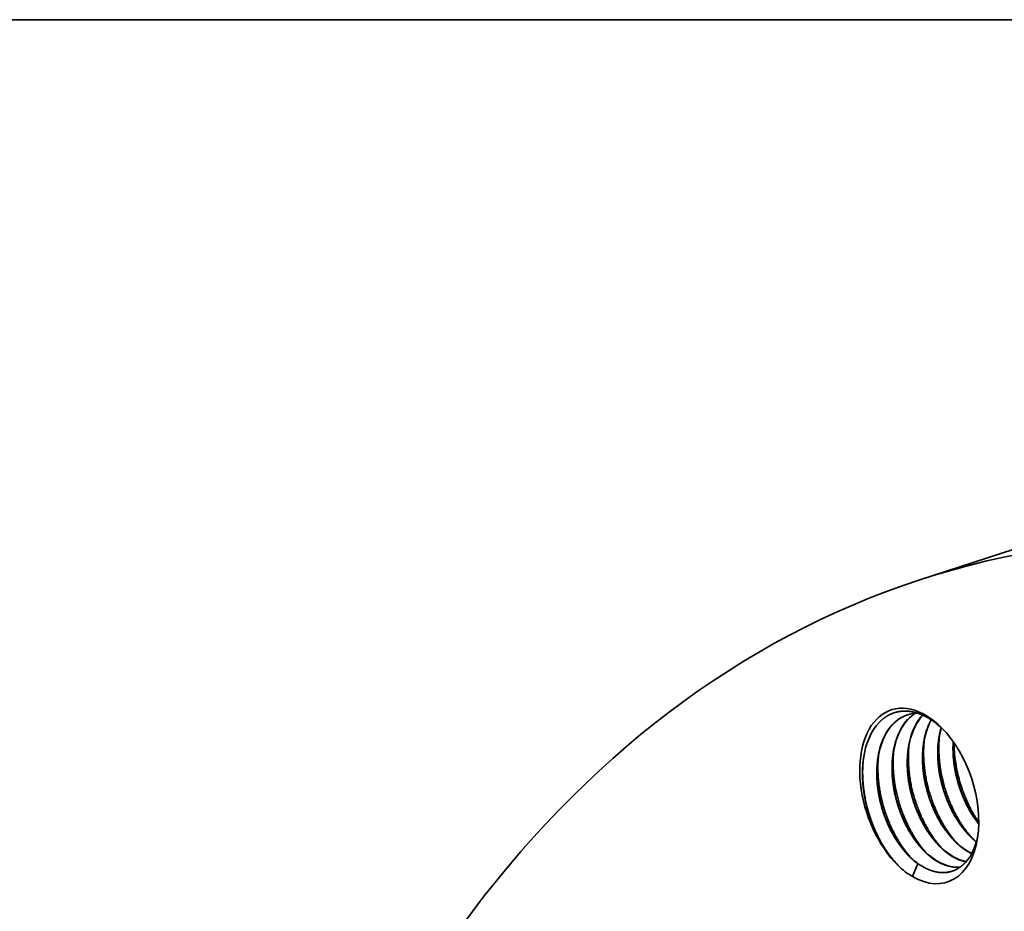
# Model space of a CAD drawing. Extents: x 0 to 10.8, y 0 to 8.2.
# Drawn here: x 6.1 to 7.2, y 7.3 to 8.2 of the extents above; entities that cross this region are included whole.
import ezdxf

# ---------------------------------------------------------------- set-up
doc = ezdxf.new("R2010")
doc.units = 0
doc.header["$MEASUREMENT"] = 0
doc.layers.get('0').update_dxf_attribs({"lineweight": 13})
doc.layers.add('1', color=7, linetype='Continuous', lineweight=13)

msp = doc.modelspace()

# ---------------------------------------------------------------- linework, layer by layer
at = {"color": 7, "lineweight": 35, "ltscale": 0.008003}
msp.add_line((7.4247, 7.7278), (7.1204, 7.6283), dxfattribs=at)
at = {"color": 7, "lineweight": 35, "ltscale": 4.2e-05}
msp.add_line((7.1817, 7.3389), (7.183, 7.3379), dxfattribs=at)
at = {"color": 7, "lineweight": 35, "ltscale": 3.2e-05}
msp.add_line((7.182, 7.3384), (7.183, 7.3376), dxfattribs=at)
at = {"color": 7, "lineweight": 35, "ltscale": 1.1e-05}
msp.add_line((7.0963, 7.3116), (7.096, 7.3119), dxfattribs=at)
at = {"color": 7, "lineweight": 35, "ltscale": 0.03937}
for points in [[(7.1176, 7.4806, 0.074084), (7.1066, 7.4787)], [(7.1154, 7.4805, 0.066249), (7.1069, 7.4734)], [(7.1155, 7.4805, 0.065269), (7.1071, 7.4735)], [(7.1458, 7.4629, 0.025644), (7.1386, 7.4691)], [(7.144, 7.4646, 0.016314), (7.1426, 7.4591)], [(7.1442, 7.4644, 0.015486), (7.1428, 7.4592)], [(7.1259, 7.4536, 0.019148), (7.1246, 7.4463)], [(7.1428, 7.4592, 0.019148), (7.1415, 7.4518)], [(7.0921, 7.4426, 0.019148), (7.0908, 7.4353)], [(7.109, 7.4481, 0.019148), (7.1077, 7.4408)], [(7.0752, 7.4371, 0.019148), (7.0739, 7.4297)], [(7.1754, 7.3449, 0.026246), (7.1817, 7.3389)], [(7.1416, 7.3338, 0.026246), (7.1479, 7.3279)], [(7.1585, 7.3393, 0.026246), (7.1648, 7.3334)], [(7.1648, 7.3334, 0.062286), (7.1779, 7.3249)], [(7.1651, 7.3329, 0.061118), (7.1778, 7.3247)], [(7.1078, 7.3228, 0.026246), (7.1141, 7.3168)], [(7.1247, 7.3283, 0.026246), (7.131, 7.3224)], [(7.0963, 7.3116, 0.026459), (7.1041, 7.3045)], [(7.1182, 7.3134, 0.014061), (7.1121, 7.2994)], [(7.1141, 7.3168, 0.046817), (7.1242, 7.3098)], [(7.1144, 7.3163, 0.016955), (7.1182, 7.3134)], [(7.1041, 7.3045, 0.031899), (7.1121, 7.2994)]]:
    msp.add_lwpolyline(points, format="xyb", dxfattribs=at)
for centre, major_axis, ratio, start_param, end_param in [((7.8866, 5.2842), (-0.7663, 2.3442), 0.608973, 3.14156, 6.283152), ((7.8866, 5.2842), (-0.7663, 2.3442), 0.608973, 6.283152, 7.93782), ((7.1197, 7.3886), (-0.0312, 0.0955), 0.608973, 5.407774, 8.570833), ((7.1364, 7.3876), (0.0298, -0.0911), 0.619685, 3.141721, 3.471004), ((7.1367, 7.3877), (0.0298, -0.0911), 0.619551, 3.14411, 3.470885), ((7.153, 7.3937), (0.0295, -0.0906), 0.621431, 3.472619, 3.956305), ((7.1522, 7.3951), (0.0282, -0.0893), 0.624392, 3.480879, 3.969316), ((7.1699, 7.3992), (0.0295, -0.0906), 0.621456, 3.483407, 3.956446), ((7.1691, 7.4006), (0.0281, -0.0893), 0.624435, 3.495085, 3.969587), ((7.1862, 7.4054), (0.0287, -0.0899), 0.622357, 3.682607, 3.963604), ((7.186, 7.4062), (0.0281, -0.0893), 0.624436, 3.690553, 3.969465), ((7.1222, 7.3862), (0.0302, -0.0948), 0.613338, 3.463742, 4.049843), ((7.1361, 7.3881), (0.0295, -0.0906), 0.621432, 3.472621, 3.956309), ((7.1353, 7.3896), (0.0282, -0.0893), 0.624386, 3.480868, 3.969301), ((7.1197, 7.3886), (-0.0312, 0.0955), 0.608973, 4.016941, 5.407774), ((7.1197, 7.3886), (-0.0312, 0.0955), 0.608973, 2.534835, 4.016941), ((7.1284, 7.3903), (0.0278, -0.0852), 0.598234, 0.323778, 0.829445), ((7.145, 7.3914), (0.026, -0.0803), 0.595442, 5.526087, 6.167104), ((7.1447, 7.3913), (0.026, -0.0803), 0.595517, 5.535435, 6.170655), ((7.1619, 7.3973), (0.026, -0.0807), 0.594745, 5.528716, 5.968587), ((7.1616, 7.3971), (0.026, -0.0807), 0.594807, 5.538044, 5.971653), ((7.1278, 7.3913), (0.0279, -0.0852), 0.608973, 5.626804, 5.73025)]:
    msp.add_ellipse(centre, major_axis=major_axis, ratio=ratio, start_param=start_param, end_param=end_param, dxfattribs=at)
for points, knots in [([(7.0752, 7.4702), (7.079, 7.4742), (7.0833, 7.4775), (7.088, 7.48), (7.0943, 7.4821), (7.1009, 7.4827), (7.1022, 7.4828), (7.1049, 7.4828), (7.1076, 7.4826), (7.1089, 7.4825), (7.1157, 7.4815), (7.1226, 7.4792), (7.1281, 7.4765), (7.1335, 7.4731), (7.1386, 7.4691)], [0, 0, 0, 0, 0, 0, 9.239875, 9.239875, 9.239875, 11.537254, 11.537254, 11.537254, 13.839767, 13.839767, 13.839767, 23.233009, 23.233009, 23.233009, 23.233009, 23.233009, 23.233009]), ([(7.1651, 7.3329), (7.1617, 7.3357), (7.1584, 7.3387), (7.1553, 7.3421), (7.1507, 7.3477), (7.1465, 7.3538), (7.1451, 7.3559), (7.1395, 7.365), (7.1347, 7.375), (7.1316, 7.3828), (7.1282, 7.3936), (7.1259, 7.4046), (7.1253, 7.4073), (7.1237, 7.4174), (7.123, 7.4276), (7.123, 7.4348), (7.1237, 7.4429), (7.1251, 7.4506), (7.1252, 7.4516), (7.1254, 7.4526), (7.1257, 7.4535)], [0, 0, 0, 0, 0, 0, 6.470332, 6.470332, 6.470332, 9.902457, 9.902457, 9.902457, 20.460691, 20.460691, 20.460691, 23.99616, 23.99616, 23.99616, 33.335778, 33.335778, 33.335778, 34.714161, 34.714161, 34.714161, 34.714161, 34.714161, 34.714161]), ([(7.1611, 7.3367), (7.1519, 7.347), (7.1439, 7.3591), (7.1373, 7.3725), (7.1288, 7.3961), (7.1249, 7.4207), (7.1241, 7.4306), (7.1242, 7.4405), (7.1252, 7.45)], [0, 0, 0, 0, 0, 0, 14.492029, 14.492029, 14.492029, 24.307931, 24.307931, 24.307931, 24.307931, 24.307931, 24.307931]), ([(7.182, 7.3384), (7.1786, 7.3412), (7.1754, 7.3443), (7.1722, 7.3476), (7.1676, 7.3532), (7.1634, 7.3593), (7.162, 7.3615), (7.1564, 7.3705), (7.1516, 7.3805), (7.1485, 7.3884), (7.1451, 7.3992), (7.1427, 7.4102), (7.1422, 7.4129), (7.1406, 7.423), (7.1399, 7.4331), (7.1399, 7.4404), (7.1406, 7.4484), (7.142, 7.4561), (7.1421, 7.4571), (7.1423, 7.4581), (7.1426, 7.4591)], [0, 0, 0, 0, 0, 0, 6.470338, 6.470338, 6.470338, 9.904453, 9.904453, 9.904453, 20.470213, 20.470213, 20.470213, 24.009387, 24.009387, 24.009387, 33.346688, 33.346688, 33.346688, 34.729403, 34.729403, 34.729403, 34.729403, 34.729403, 34.729403]), ([(7.1754, 7.3449), (7.1725, 7.3478), (7.1698, 7.351), (7.1671, 7.3544), (7.1633, 7.3597), (7.1598, 7.3655), (7.1587, 7.3675), (7.1542, 7.3757), (7.1503, 7.3844), (7.1478, 7.3913), (7.1451, 7.4006), (7.1431, 7.4101), (7.1426, 7.4124), (7.141, 7.4219), (7.1403, 7.4313), (7.1402, 7.4384), (7.1406, 7.4452), (7.1415, 7.4518)], [0, 0, 0, 0, 0, 0, 5.827988, 5.827988, 5.827988, 8.801233, 8.801233, 8.801233, 17.891874, 17.891874, 17.891874, 20.929677, 20.929677, 20.929677, 29.958602, 29.958602, 29.958602, 29.958602, 29.958602, 29.958602]), ([(7.178, 7.3423), (7.1688, 7.3525), (7.1608, 7.3647), (7.1542, 7.378), (7.1457, 7.4016), (7.1418, 7.4262), (7.141, 7.4362), (7.1411, 7.446), (7.1421, 7.4555)], [0, 0, 0, 0, 0, 0, 14.492032, 14.492032, 14.492032, 24.307934, 24.307934, 24.307934, 24.307934, 24.307934, 24.307934]), ([(7.1313, 7.3219), (7.1279, 7.3246), (7.1246, 7.3277), (7.1215, 7.3311), (7.1169, 7.3366), (7.1127, 7.3427), (7.1113, 7.3449), (7.1057, 7.354), (7.1008, 7.3639), (7.0977, 7.3718), (7.0944, 7.3826), (7.092, 7.3935), (7.0915, 7.3963), (7.0899, 7.4064), (7.0892, 7.4165), (7.0892, 7.4238), (7.0899, 7.4319), (7.0912, 7.4396), (7.0914, 7.4406), (7.0916, 7.4415), (7.0918, 7.4425)], [0, 0, 0, 0, 0, 0, 6.470333, 6.470333, 6.470333, 9.902454, 9.902454, 9.902454, 20.460683, 20.460683, 20.460683, 23.996148, 23.996148, 23.996148, 33.335763, 33.335763, 33.335763, 34.714137, 34.714137, 34.714137, 34.714137, 34.714137, 34.714137]), ([(7.1273, 7.3257), (7.1181, 7.3359), (7.1101, 7.3481), (7.1035, 7.3615), (7.095, 7.3851), (7.0911, 7.4096), (7.0903, 7.4196), (7.0904, 7.4294), (7.0914, 7.4389)], [0, 0, 0, 0, 0, 0, 14.492026, 14.492026, 14.492026, 24.307924, 24.307924, 24.307924, 24.307924, 24.307924, 24.307924]), ([(7.1482, 7.3274), (7.1448, 7.3301), (7.1415, 7.3332), (7.1384, 7.3366), (7.1338, 7.3421), (7.1296, 7.3482), (7.1282, 7.3504), (7.1226, 7.3595), (7.1178, 7.3694), (7.1146, 7.3773), (7.1113, 7.3881), (7.1089, 7.3991), (7.1084, 7.4019), (7.1068, 7.4119), (7.1061, 7.4221), (7.1061, 7.4293), (7.1068, 7.4374), (7.1081, 7.4451), (7.1083, 7.4461), (7.1085, 7.447), (7.1087, 7.448)], [0, 0, 0, 0, 0, 0, 6.470335, 6.470335, 6.470335, 9.904449, 9.904449, 9.904449, 20.470206, 20.470206, 20.470206, 24.00938, 24.00938, 24.00938, 33.346678, 33.346678, 33.346678, 34.729393, 34.729393, 34.729393, 34.729393, 34.729393, 34.729393]), ([(7.1416, 7.3338), (7.1387, 7.3368), (7.136, 7.3399), (7.1333, 7.3433), (7.1295, 7.3487), (7.126, 7.3544), (7.1249, 7.3564), (7.1204, 7.3646), (7.1165, 7.3734), (7.114, 7.3802), (7.1113, 7.3896), (7.1093, 7.399), (7.1088, 7.4014), (7.1072, 7.4108), (7.1065, 7.4203), (7.1064, 7.4273), (7.1068, 7.4342), (7.1077, 7.4408)], [0, 0, 0, 0, 0, 0, 5.827987, 5.827987, 5.827987, 8.801231, 8.801231, 8.801231, 17.891876, 17.891876, 17.891876, 20.929678, 20.929678, 20.929678, 29.958597, 29.958597, 29.958597, 29.958597, 29.958597, 29.958597]), ([(7.1442, 7.3312), (7.135, 7.3414), (7.127, 7.3536), (7.1204, 7.367), (7.1119, 7.3906), (7.108, 7.4152), (7.1072, 7.4251), (7.1073, 7.435), (7.1083, 7.4445)], [0, 0, 0, 0, 0, 0, 14.492033, 14.492033, 14.492033, 24.307936, 24.307936, 24.307936, 24.307936, 24.307936, 24.307936]), ([(7.1585, 7.3393), (7.1556, 7.3423), (7.1529, 7.3455), (7.1502, 7.3488), (7.1464, 7.3542), (7.1429, 7.36), (7.1418, 7.3619), (7.1373, 7.3701), (7.1334, 7.3789), (7.1309, 7.3858), (7.1282, 7.3951), (7.1262, 7.4045), (7.1257, 7.4069), (7.1241, 7.4163), (7.1234, 7.4258), (7.1233, 7.4328), (7.1237, 7.4397), (7.1246, 7.4463)], [0, 0, 0, 0, 0, 0, 5.827978, 5.827978, 5.827978, 8.801218, 8.801218, 8.801218, 17.891859, 17.891859, 17.891859, 20.929658, 20.929658, 20.929658, 29.95857, 29.95857, 29.95857, 29.95857, 29.95857, 29.95857]), ([(7.1856, 7.3576), (7.1834, 7.3604), (7.1812, 7.3633), (7.1792, 7.3664), (7.1732, 7.3761), (7.1682, 7.3868), (7.1652, 7.3943), (7.1616, 7.4059), (7.1592, 7.4177), (7.1586, 7.4216), (7.1575, 7.4295), (7.1571, 7.4373), (7.157, 7.4412), (7.1571, 7.4451), (7.1573, 7.4489)], [0, 0, 0, 0, 0, 0, 4.895094, 4.895094, 4.895094, 14.953894, 14.953894, 14.953894, 19.992816, 19.992816, 19.992816, 24.998835, 24.998835, 24.998835, 24.998835, 24.998835, 24.998835]), ([(7.1856, 7.358), (7.1834, 7.3608), (7.1813, 7.3637), (7.1793, 7.3668), (7.1734, 7.3764), (7.1684, 7.387), (7.1655, 7.3945), (7.1619, 7.406), (7.1595, 7.4176), (7.1589, 7.4215), (7.1578, 7.4293), (7.1574, 7.4371), (7.1573, 7.441), (7.1574, 7.4448), (7.1576, 7.4485)], [0, 0, 0, 0, 0, 0, 4.852334, 4.852334, 4.852334, 14.816408, 14.816408, 14.816408, 19.80794, 19.80794, 19.80794, 24.766715, 24.766715, 24.766715, 24.766715, 24.766715, 24.766715]), ([(7.1856, 7.3596), (7.1774, 7.3715), (7.1705, 7.3849), (7.1652, 7.3992), (7.1605, 7.4178), (7.1587, 7.4363), (7.1585, 7.4401), (7.1583, 7.4438), (7.1583, 7.4474)], [0, 0, 0, 0, 0, 0, 14.752454, 14.752454, 14.752454, 18.444269, 18.444269, 18.444269, 18.444269, 18.444269, 18.444269]), ([(7.096, 7.3119), (7.0928, 7.3153), (7.0897, 7.3189), (7.0867, 7.3227), (7.0824, 7.3287), (7.0784, 7.3352), (7.0771, 7.3374), (7.0721, 7.3465), (7.0678, 7.3563), (7.065, 7.3639), (7.0618, 7.3742), (7.0596, 7.3846), (7.0591, 7.3872), (7.0574, 7.3975), (7.0565, 7.4077), (7.0564, 7.4153), (7.0568, 7.4228), (7.0578, 7.4299)], [0, 0, 0, 0, 0, 0, 6.278953, 6.278953, 6.278953, 9.479616, 9.479616, 9.479616, 19.246908, 19.246908, 19.246908, 22.501189, 22.501189, 22.501189, 32.096398, 32.096398, 32.096398, 32.096398, 32.096398, 32.096398]), ([(7.0962, 7.3118), (7.0879, 7.3204), (7.0804, 7.3305), (7.0741, 7.3417), (7.0635, 7.3659), (7.0579, 7.3918), (7.0563, 7.4052), (7.0563, 7.4183), (7.0579, 7.4309)], [0, 0, 0, 0, 0, 0, 12.701577, 12.701577, 12.701577, 25.748957, 25.748957, 25.748957, 25.748957, 25.748957, 25.748957]), ([(7.1144, 7.3163), (7.111, 7.3191), (7.1077, 7.3222), (7.1046, 7.3255), (7.1, 7.3311), (7.0958, 7.3372), (7.0944, 7.3394), (7.0887, 7.3484), (7.0839, 7.3584), (7.0808, 7.3663), (7.0774, 7.3771), (7.0751, 7.3881), (7.0746, 7.3908), (7.073, 7.4009), (7.0723, 7.411), (7.0723, 7.4183), (7.073, 7.4263), (7.0743, 7.434), (7.0745, 7.435), (7.0747, 7.436), (7.0749, 7.437)], [0, 0, 0, 0, 0, 0, 6.470334, 6.470334, 6.470334, 9.904446, 9.904446, 9.904446, 20.470208, 20.470208, 20.470208, 24.00938, 24.00938, 24.00938, 33.346673, 33.346673, 33.346673, 34.729384, 34.729384, 34.729384, 34.729384, 34.729384, 34.729384]), ([(7.1078, 7.3228), (7.1049, 7.3257), (7.1021, 7.3289), (7.0995, 7.3323), (7.0957, 7.3376), (7.0922, 7.3434), (7.0911, 7.3454), (7.0866, 7.3536), (7.0827, 7.3623), (7.0802, 7.3692), (7.0774, 7.3785), (7.0755, 7.388), (7.075, 7.3903), (7.0734, 7.3998), (7.0727, 7.4092), (7.0726, 7.4163), (7.073, 7.4231), (7.0739, 7.4297)], [0, 0, 0, 0, 0, 0, 5.827979, 5.827979, 5.827979, 8.80122, 8.80122, 8.80122, 17.89186, 17.89186, 17.89186, 20.929659, 20.929659, 20.929659, 29.958573, 29.958573, 29.958573, 29.958573, 29.958573, 29.958573]), ([(7.1104, 7.3202), (7.1012, 7.3304), (7.0932, 7.3426), (7.0866, 7.3559), (7.0781, 7.3795), (7.0742, 7.4041), (7.0734, 7.4141), (7.0735, 7.4239), (7.0745, 7.4334)], [0, 0, 0, 0, 0, 0, 14.492028, 14.492028, 14.492028, 24.307929, 24.307929, 24.307929, 24.307929, 24.307929, 24.307929]), ([(7.1247, 7.3283), (7.1218, 7.3312), (7.1191, 7.3344), (7.1164, 7.3378), (7.1126, 7.3432), (7.1091, 7.3489), (7.108, 7.3509), (7.1035, 7.3591), (7.0996, 7.3679), (7.0971, 7.3747), (7.0943, 7.384), (7.0924, 7.3935), (7.0919, 7.3959), (7.0903, 7.4053), (7.0896, 7.4148), (7.0895, 7.4218), (7.0899, 7.4287), (7.0908, 7.4353)], [0, 0, 0, 0, 0, 0, 5.827974, 5.827974, 5.827974, 8.801212, 8.801212, 8.801212, 17.891853, 17.891853, 17.891853, 20.92965, 20.92965, 20.92965, 29.958555, 29.958555, 29.958555, 29.958555, 29.958555, 29.958555]), ([(7.1709, 7.3149), (7.1674, 7.3111), (7.1634, 7.308), (7.159, 7.3056), (7.1514, 7.3034), (7.1435, 7.3035), (7.1405, 7.3038), (7.1354, 7.3049), (7.1303, 7.3068), (7.1283, 7.3077), (7.1262, 7.3087), (7.1242, 7.3098)], [0, 0, 0, 0, 0, 0, 9.440851, 9.440851, 9.440851, 15.086692, 15.086692, 15.086692, 18.897906, 18.897906, 18.897906, 18.897906, 18.897906, 18.897906])]:
    msp.add_open_spline(points, degree=5, knots=knots, dxfattribs=at)
at = {"layer": '1', "color": 7, "lineweight": 35, "ltscale": 0.03937}
msp.add_line((0.25, 8.25), (10.75, 8.25), dxfattribs=at)

doc.saveas('drawing.dxf')
